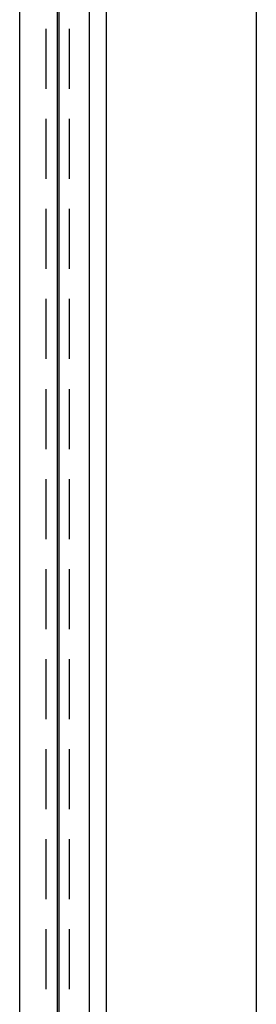
# Model space of a CAD drawing. Units: millimetres. Extents: x 0 to 841, y 0 to 594.
# Drawn here: x 90 to 98, y 96 to 127 of the extents above; entities that cross this region are included whole.
import ezdxf

# ---------------------------------------------------------------- set-up
doc = ezdxf.new("R2010")
doc.units = ezdxf.units.MM
doc.layers.add('LAYER_1', color=179, linetype='Continuous')
doc.layers.add('SLD-0', color=179, linetype='Continuous')

msp = doc.modelspace()

# ---------------------------------------------------------------- linework, layer by layer
at = {"layer": 'LAYER_1'}
msp.add_line((97.694, 141.274), (97.694, 67.288), dxfattribs=at)
at = {"layer": 'SLD-0'}
for p, q in [((90.194, 90.462), (90.194, 215.712)), ((91.397, 90.462), (91.397, 215.712)), ((91.45, 90.462), (91.45, 215.712)), ((92.945, 90.462), (92.945, 147.837)), ((92.395, 147.7), (92.395, 90.462)), ((91.022, 126.893), (91.022, 124.988)), ((91.77, 124.988), (91.77, 126.893)), ((91.022, 124.036), (91.022, 122.131)), ((91.77, 122.131), (91.77, 124.036)), ((91.022, 121.178), (91.022, 119.273)), ((91.77, 119.273), (91.77, 121.178)), ((91.022, 118.321), (91.022, 116.416)), ((91.77, 116.416), (91.77, 118.321)), ((91.022, 115.463), (91.022, 113.558)), ((91.77, 113.558), (91.77, 115.463)), ((91.022, 112.606), (91.022, 110.701)), ((91.77, 110.701), (91.77, 112.606)), ((91.022, 109.748), (91.022, 107.843)), ((91.77, 107.843), (91.77, 109.748)), ((91.022, 106.891), (91.022, 104.986)), ((91.77, 104.986), (91.77, 106.891)), ((91.022, 104.033), (91.022, 102.128)), ((91.77, 102.128), (91.77, 104.033)), ((91.022, 101.176), (91.022, 99.271)), ((91.77, 99.271), (91.77, 101.176)), ((91.022, 98.318), (91.022, 96.413)), ((91.77, 96.413), (91.77, 98.318))]:
    msp.add_line(p, q, dxfattribs=at)

doc.saveas('drawing.dxf')
